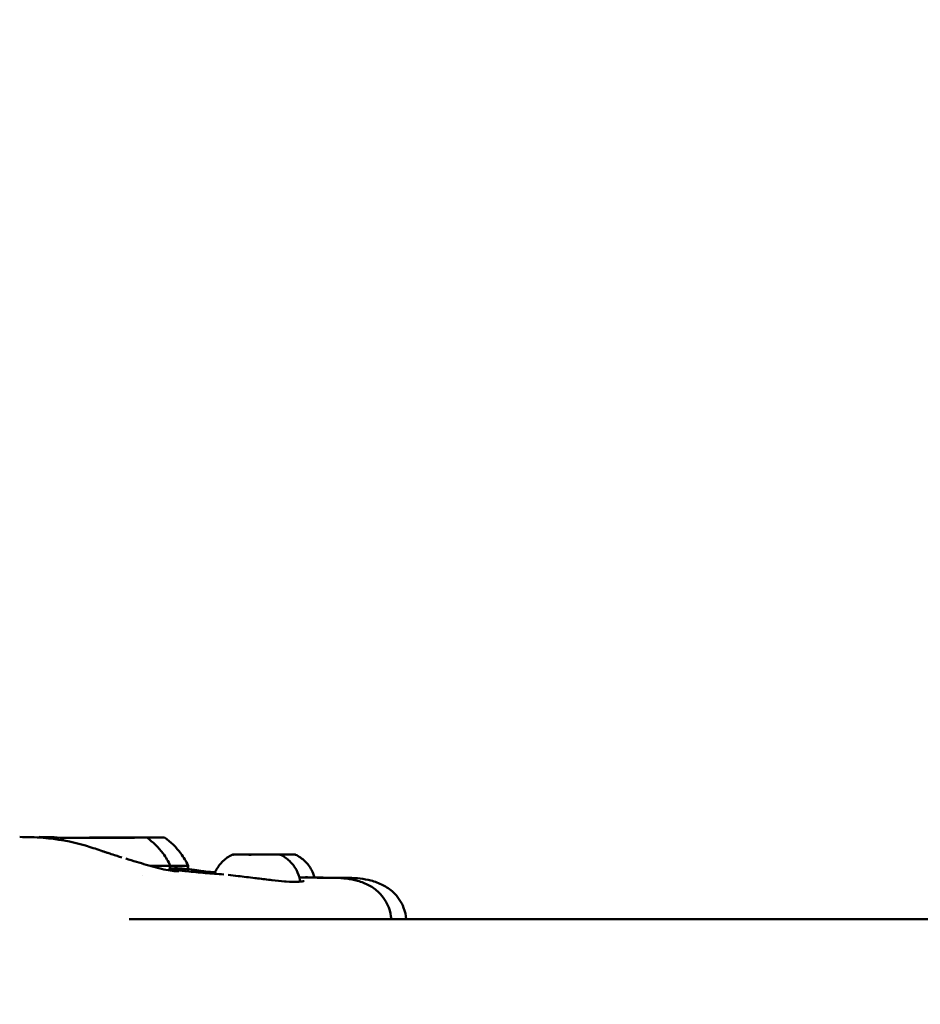
# Model space of a CAD drawing. Units: millimetres. Extents: x 77143 to 134015, y 12742 to 33349.
# Drawn here: x 82712 to 82866, y 15993 to 16160 of the extents above; entities that cross this region are included whole.
import ezdxf

# ---------------------------------------------------------------- set-up
doc = ezdxf.new("R2010")
doc.units = ezdxf.units.MM
doc.layers.add('MD_Visible', color=7, linetype='Continuous', lineweight=50)
doc.styles.get("Standard").update_dxf_attribs({"font": 'arial.ttf'})
doc.dimstyles.new('asd', dxfattribs={"dimtxt": 300, "dimasz": 100, "dimexe": 1.25, "dimexo": 0.625, "dimgap": 80, "dimtad": 1, "dimdec": 0, "dimlfac": 0.1, "dimrnd": 5, "dimtxsty": 'Standard', "dimcen": 0, "dimadec": 0, "dimazin": 0, "dimtfac": 1, "dimtdec": 0, "dimtmove": 2, "dimatfit": 3, "dimfxl": 1, "dimarcsym": 0})

# ---------------------------------------------------------------- blocks, each defined once
blk = doc.blocks.new('CustomObjectsInViewport4_0')
at = {"layer": 'MD_Visible', "extrusion": (0, 1, 0)}
for p, q in [((8109.5, 15768.35), (8109.5, 15768.34)), ((8110.49, 15768.34), (8110.49, 15768.34)), ((8113.54, 15768.37), (8113.54, 15768.35)), ((8114.54, 15768.36), (8114.54, 15768.35)), ((8256.2, 15754.49), (8116.02, 15754.49))]:
    blk.add_line(p, q, dxfattribs=at)
at = {"layer": 'MD_Visible', "extrusion": (1.22465e-16, 2.40741e-34, -1)}
blk.add_ellipse((8112.02, 15768.35), major_axis=(-7, -0.02), ratio=0.002676, dxfattribs=at)
at = {"layer": 'MD_Visible', "extrusion": (1.22465e-16, -4.81482e-35, -1)}
for centre, start_param, end_param in [((8108.95, 15768.34), 4.593177, 7.467409), ((8111.17, 15768.34), 3.545979, 6.420211)]:
    blk.add_ellipse(centre, major_axis=(-0.7, -0.002), ratio=0.002676, start_param=start_param, end_param=end_param, dxfattribs=at)
at = {"layer": 'MD_Visible'}
for centre, major_axis, ratio, start_param, end_param in [((8108.2, 15768.35), (1.3, 0), 0.002676, 5.098962, 6.925996), ((8109.19, 15768.34), (1.3, 0), 0.002676, 6.146159, 7.973194), ((8111.03, 15768.36), (1.3, 0), 0.002676, 4.051764, 5.878799), ((8113.01, 15768.35), (1.3, 0), 0.002676, 0.910171, 2.737206), ((8114.84, 15768.37), (1.3, 0), 0.002676, 3.004567, 4.831601), ((8115.83, 15768.36), (1.3, 0), 0.002676, 1.957369, 3.784403), ((8115.06, 15768.35), (-7, -0.02), 0.002724, 3.145467, 4.239093), ((8134.59, 15765.48), (0.949, 0.003), 0.002673, 4.182083, 4.831707), ((8139.87, 15765.49), (0.948, 0.003), 0.002672, 4.051167, 4.700463), ((8115.07, 15763.55), (-11, -0.03), 0.002724, 3.141593, 3.903999)]:
    blk.add_ellipse(centre, major_axis=major_axis, ratio=ratio, start_param=start_param, end_param=end_param, dxfattribs=at)
at = {"layer": 'MD_Visible', "extrusion": (1.22465e-16, 2.40741e-34, -1)}
for centre, start_param, end_param in [((8109.8, 15768.35), 5.640375, 8.514606), ((8114.23, 15768.35), 2.498782, 5.373014)]:
    blk.add_ellipse(centre, major_axis=(-0.7, -0.002), ratio=0.002676, start_param=start_param, end_param=end_param, dxfattribs=at)
at = {"layer": 'MD_Visible', "extrusion": (1.22465e-16, 1.92593e-34, -1)}
blk.add_ellipse((8112.86, 15768.37), major_axis=(-0.7, -0.002), ratio=0.002676, start_param=0.404387, end_param=3.278619, dxfattribs=at)
at = {"layer": 'MD_Visible', "extrusion": (1.22465e-16, 1.44445e-34, -1)}
blk.add_ellipse((8115.08, 15768.37), major_axis=(-0.7, -0.002), ratio=0.002676, start_param=1.451584, end_param=4.325816, dxfattribs=at)
at = {"layer": 'MD_Visible', "extrusion": (1.22465e-16, -3.37038e-34, -1)}
blk.add_ellipse((8137.65, 15765.49), major_axis=(-3.89, -0.01), ratio=0.002677, start_param=0.967968, end_param=1.667846, dxfattribs=at)
at = {"layer": 'MD_Visible', "extrusion": (1.22465e-16, 2.88889e-34, -1)}
blk.add_ellipse((8140.24, 15765.49), major_axis=(3.89, 0.01), ratio=0.002725, start_param=4.203161, end_param=4.4197, dxfattribs=at)
at = {"layer": 'MD_Visible', "extrusion": (1.22465e-16, 9.62965e-35, -1)}
blk.add_ellipse((8112.03, 15763.55), major_axis=(-11, -0.03), ratio=0.002676, start_param=3.140361, end_param=3.950971, dxfattribs=at)
at = {"layer": 'MD_Visible'}
for points, knots in [([(8097.41, 15768.47), (8098.69, 15768.47), (8100.03, 15768.43), (8103.74, 15768.14), (8106.21, 15767.7), (8109.47, 15766.74), (8110.35, 15766.45), (8111.18, 15766.16)], [0, 0, 0, 0, 0.45125, 0.45125, 1.202135, 1.202135, 1.47372, 1.47372, 1.47372, 1.47372]), ([(8100.71, 15768.47), (8102.03, 15768.47), (8103.42, 15768.43), (8104.9, 15768.31), (8104.94, 15768.31), (8104.97, 15768.3)], [0, 0, 0, 0, 0.4648366, 0.4648366, 0.4763518, 0.4763518, 0.4763518, 0.4763518]), ([(8119.02, 15768.37), (8120.08, 15767.63), (8121.03, 15766.7), (8122.28, 15765.01), (8122.69, 15764.31), (8123.03, 15763.58)], [0, 0, 0, 0, 0.3891498, 0.3891498, 0.6299751, 0.6299751, 0.6299751, 0.6299751]), ([(8122.06, 15768.37), (8123.12, 15767.63), (8124.07, 15766.7), (8125.32, 15765.01), (8125.73, 15764.31), (8126.07, 15763.58)], [0, 0, 0, 0, 0.3891498, 0.3891498, 0.6299752, 0.6299752, 0.6299752, 0.6299752]), ([(8111.18, 15766.16), (8111.28, 15766.13), (8111.36, 15766.1), (8111.47, 15766.06), (8111.54, 15766.04), (8111.69, 15765.99), (8111.76, 15765.97), (8111.9, 15765.92), (8111.97, 15765.9), (8112.06, 15765.87), (8112.09, 15765.86), (8112.15, 15765.84), (8112.17, 15765.83), (8112.27, 15765.8), (8112.35, 15765.78), (8112.63, 15765.68), (8112.82, 15765.62), (8113.37, 15765.44), (8113.7, 15765.34), (8114.27, 15765.16), (8114.54, 15765.07), (8114.8, 15764.99)], [0, 0, 0, 0, 0.0550355, 0.0550355, 0.1121713, 0.1121713, 0.1505649, 0.1505649, 0.181055, 0.181055, 0.1926904, 0.1926904, 0.2021609, 0.2021609, 0.2306026, 0.2306026, 0.3161677, 0.3161677, 0.4904725, 0.4904725, 0.6419701, 0.6419701, 0.6419701, 0.6419701]), ([(8130.55, 15762.21), (8130.64, 15762.44), (8130.74, 15762.66), (8131.15, 15763.43), (8131.54, 15763.94), (8132.45, 15764.81), (8132.98, 15765.17), (8133.55, 15765.43)], [0.119514, 0.119514, 0.119514, 0.119514, 0.1923482, 0.1923482, 0.3812217, 0.3812217, 0.5683733, 0.5683733, 0.5683733, 0.5683733]), ([(8133.55, 15765.43), (8133.57, 15765.44), (8133.59, 15765.45), (8133.63, 15765.47), (8133.65, 15765.47), (8133.67, 15765.47), (8133.68, 15765.48), (8133.7, 15765.48), (8133.7, 15765.48), (8133.71, 15765.48), (8133.72, 15765.48), (8133.73, 15765.48), (8133.73, 15765.48), (8133.75, 15765.48), (8133.75, 15765.48), (8133.79, 15765.48), (8133.82, 15765.48), (8133.98, 15765.49), (8134.19, 15765.49), (8134.48, 15765.49)], [0, 0, 0, 0, 0.0072586, 0.0072586, 0.0131956, 0.0131956, 0.0160682, 0.0160682, 0.0196345, 0.0196345, 0.0235058, 0.0235058, 0.0303425, 0.0303425, 0.0482041, 0.0482041, 0.1018213, 0.1018213, 0.2510342, 0.2510342, 0.2510342, 0.2510342]), ([(8133.77, 15765.48), (8133.77, 15765.48), (8133.77, 15765.48), (8133.73, 15765.48), (8133.71, 15765.47), (8133.72, 15765.46), (8133.73, 15765.46), (8133.78, 15765.46), (8133.82, 15765.46), (8133.93, 15765.47), (8134.01, 15765.48), (8134.1, 15765.48), (8134.11, 15765.48), (8134.11, 15765.48)], [-0.0006567, -0.0006567, -0.0006567, -0.0006567, 0, 0, 0.0394171, 0.0394171, 0.0702393, 0.0702393, 0.1010616, 0.1010616, 0.1404787, 0.1404787, 0.1411354, 0.1411354, 0.1411354, 0.1411354]), ([(8134.5, 15765.49), (8134.5, 15765.49), (8134.49, 15765.49), (8134.48, 15765.49), (8134.48, 15765.49), (8134.48, 15765.49)], [0.133015343, 0.133015343, 0.133015343, 0.133015343, 0.140478668, 0.140478668, 0.141135364, 0.141135364, 0.141135364, 0.141135364]), ([(8134.49, 15765.49), (8134.49, 15765.49), (8134.49, 15765.49), (8134.5, 15765.49), (8134.5, 15765.49), (8134.53, 15765.49), (8134.55, 15765.49), (8134.61, 15765.49), (8134.64, 15765.49), (8134.67, 15765.49)], [0.04317865, 0.04317865, 0.04317865, 0.04317865, 0.04587523, 0.04587523, 0.05652966, 0.05652966, 0.07928809, 0.07928809, 0.09557151, 0.09557151, 0.09557151, 0.09557151]), ([(8134.67, 15765.49), (8134.74, 15765.49), (8134.79, 15765.49), (8134.85, 15765.49), (8134.86, 15765.49), (8134.88, 15765.49), (8134.88, 15765.49), (8134.89, 15765.49), (8134.89, 15765.49), (8134.9, 15765.49), (8134.9, 15765.49), (8134.91, 15765.49), (8134.92, 15765.48), (8134.93, 15765.48), (8134.93, 15765.48), (8134.94, 15765.48), (8134.94, 15765.48), (8134.94, 15765.48)], [0, 0, 0, 0, 0.03419926, 0.03419926, 0.05100032, 0.05100032, 0.06137237, 0.06137237, 0.06329028, 0.06329028, 0.06519412, 0.06519412, 0.06691714, 0.06691714, 0.06861468, 0.06861468, 0.06906927, 0.06906927, 0.06906927, 0.06906927]), ([(8134.7, 15765.48), (8134.81, 15765.48), (8134.93, 15765.48), (8135.15, 15765.48), (8135.25, 15765.48), (8135.45, 15765.48), (8135.54, 15765.48), (8135.68, 15765.48), (8135.74, 15765.48), (8135.83, 15765.48), (8135.86, 15765.48), (8135.88, 15765.48), (8135.88, 15765.48), (8135.88, 15765.48), (8135.89, 15765.48), (8135.89, 15765.48), (8135.9, 15765.48), (8135.9, 15765.48)], [0.0000081, 0.0000081, 0.0000081, 0.0000081, 0.0340436, 0.0340436, 0.0674714, 0.0674714, 0.1009311, 0.1009311, 0.1344312, 0.1344312, 0.168094, 0.168094, 0.1713256, 0.1713256, 0.173769, 0.173769, 0.1747664, 0.1747664, 0.1747664, 0.1747664]), ([(8135.45, 15765.49), (8135.44, 15765.49), (8135.44, 15765.49), (8135.31, 15765.49), (8135.19, 15765.49), (8135.06, 15765.48), (8135.05, 15765.48), (8135.04, 15765.48)], [-0.0006567, -0.0006567, -0.0006567, -0.0006567, 0, 0, 0.0394171, 0.0394171, 0.04394553, 0.04394553, 0.04394553, 0.04394553]), ([(8135.86, 15765.48), (8135.86, 15765.48), (8135.86, 15765.48), (8135.87, 15765.48), (8135.87, 15765.48), (8135.9, 15765.48), (8135.92, 15765.48), (8135.96, 15765.48), (8135.97, 15765.48), (8135.98, 15765.48)], [0.04317865, 0.04317865, 0.04317865, 0.04317865, 0.04587523, 0.04587523, 0.05652966, 0.05652966, 0.07928809, 0.07928809, 0.0834135, 0.0834135, 0.0834135, 0.0834135]), ([(8135.97, 15765.48), (8135.97, 15765.48), (8135.98, 15765.48), (8136.07, 15765.48), (8136.17, 15765.47), (8136.38, 15765.46), (8136.47, 15765.46), (8136.67, 15765.46), (8136.77, 15765.46), (8137.01, 15765.47), (8137.14, 15765.48), (8137.27, 15765.48), (8137.27, 15765.48), (8137.28, 15765.48)], [-0.0006567, -0.0006567, -0.0006567, -0.0006567, 0, 0, 0.0394171, 0.0394171, 0.0702393, 0.0702393, 0.1010616, 0.1010616, 0.1404787, 0.1404787, 0.1411354, 0.1411354, 0.1411354, 0.1411354]), ([(8137.27, 15765.48), (8137.36, 15765.48), (8137.44, 15765.48), (8137.58, 15765.48), (8137.63, 15765.48), (8137.67, 15765.48)], [0, 0, 0, 0, 0.03074233, 0.03074233, 0.06131926, 0.06131926, 0.06131926, 0.06131926]), ([(8137.67, 15765.48), (8137.72, 15765.48), (8137.78, 15765.48), (8137.94, 15765.48), (8138.03, 15765.48), (8138.22, 15765.49), (8138.33, 15765.49), (8138.55, 15765.49), (8138.66, 15765.49), (8138.89, 15765.49), (8139, 15765.49), (8139.16, 15765.49), (8139.23, 15765.49), (8139.28, 15765.49)], [0, 0, 0, 0, 0.0347165, 0.0347165, 0.0684129, 0.0684129, 0.1019067, 0.1019067, 0.1353643, 0.1353643, 0.1688131, 0.1688131, 0.1909261, 0.1909261, 0.1909261, 0.1909261]), ([(8139.32, 15765.51), (8139.32, 15765.51), (8139.32, 15765.51), (8139.23, 15765.51), (8139.12, 15765.5), (8138.92, 15765.49), (8138.82, 15765.49), (8138.62, 15765.49), (8138.52, 15765.49), (8138.29, 15765.5), (8138.16, 15765.5), (8138.03, 15765.5), (8138.02, 15765.5), (8138.02, 15765.5)], [-0.0006567, -0.0006567, -0.0006567, -0.0006567, 0, 0, 0.0394171, 0.0394171, 0.0702393, 0.0702393, 0.1010616, 0.1010616, 0.1404787, 0.1404787, 0.1411354, 0.1411354, 0.1411354, 0.1411354]), ([(8139.32, 15765.51), (8139.7, 15765.51), (8140.06, 15765.51), (8140.66, 15765.51), (8140.91, 15765.51), (8141.13, 15765.51), (8141.17, 15765.51), (8141.2, 15765.51)], [0, 0, 0, 0, 0.1263013, 0.1263013, 0.250362, 0.250362, 0.2719624, 0.2719624, 0.2719624, 0.2719624]), ([(8139.34, 15765.49), (8139.34, 15765.49), (8139.35, 15765.49), (8139.37, 15765.5), (8139.38, 15765.5), (8139.39, 15765.5), (8139.4, 15765.5), (8139.4, 15765.5), (8139.41, 15765.5), (8139.41, 15765.5), (8139.41, 15765.5), (8139.42, 15765.5), (8139.42, 15765.5), (8139.42, 15765.5), (8139.43, 15765.5), (8139.43, 15765.5)], [0.03027148, 0.03027148, 0.03027148, 0.03027148, 0.03199795, 0.03199795, 0.0356087, 0.0356087, 0.03709769, 0.03709769, 0.03845081, 0.03845081, 0.03995015, 0.03995015, 0.04277952, 0.04277952, 0.04912625, 0.04912625, 0.04912625, 0.04912625]), ([(8139.85, 15765.49), (8139.85, 15765.49), (8139.86, 15765.49), (8139.99, 15765.49), (8140.11, 15765.48), (8140.31, 15765.48), (8140.39, 15765.47), (8140.54, 15765.47), (8140.61, 15765.48), (8140.73, 15765.49), (8140.78, 15765.49), (8140.81, 15765.49), (8140.82, 15765.49), (8140.82, 15765.49)], [-0.0006567, -0.0006567, -0.0006567, -0.0006567, 0, 0, 0.0394171, 0.0394171, 0.0702393, 0.0702393, 0.1010616, 0.1010616, 0.1404787, 0.1404787, 0.1411354, 0.1411354, 0.1411354, 0.1411354]), ([(8140.32, 15765.48), (8140.33, 15765.48), (8140.34, 15765.48), (8140.36, 15765.49), (8140.37, 15765.49), (8140.39, 15765.49), (8140.39, 15765.5), (8140.4, 15765.5), (8140.4, 15765.5), (8140.4, 15765.5), (8140.4, 15765.5), (8140.41, 15765.5), (8140.41, 15765.5), (8140.42, 15765.5), (8140.42, 15765.5), (8140.44, 15765.5), (8140.46, 15765.5), (8140.55, 15765.5), (8140.62, 15765.5), (8140.78, 15765.5), (8140.87, 15765.5), (8141, 15765.5), (8141.03, 15765.5), (8141.07, 15765.5)], [0.0290725, 0.0290725, 0.0290725, 0.0290725, 0.0319979, 0.0319979, 0.0356087, 0.0356087, 0.0370977, 0.0370977, 0.0384508, 0.0384508, 0.0399501, 0.0399501, 0.0427795, 0.0427795, 0.0511415, 0.0511415, 0.0763624, 0.0763624, 0.1136888, 0.1136888, 0.1472866, 0.1472866, 0.1586715, 0.1586715, 0.1586715, 0.1586715]), ([(8141.07, 15765.5), (8141.16, 15765.5), (8141.25, 15765.5), (8141.41, 15765.5), (8141.48, 15765.5), (8141.53, 15765.5)], [0, 0, 0, 0, 0.03075375, 0.03075375, 0.06153935, 0.06153935, 0.06153935, 0.06153935]), ([(8141.32, 15765.5), (8141.28, 15765.5), (8141.24, 15765.51), (8141.19, 15765.51), (8141.19, 15765.51), (8141.19, 15765.51)], [0.12149195, 0.12149195, 0.12149195, 0.12149195, 0.14047867, 0.14047867, 0.14113536, 0.14113536, 0.14113536, 0.14113536]), ([(8141.53, 15765.5), (8141.53, 15765.5), (8141.53, 15765.5), (8141.53, 15765.5), (8141.54, 15765.5), (8141.54, 15765.5)], [-0.000656696, -0.000656696, -0.000656696, -0.000656696, 0, 0, 0.003703437, 0.003703437, 0.003703437, 0.003703437]), ([(8141.54, 15765.5), (8141.55, 15765.5), (8141.55, 15765.5), (8141.57, 15765.5), (8141.57, 15765.5), (8141.58, 15765.5), (8141.59, 15765.5), (8141.6, 15765.5), (8141.61, 15765.5), (8141.63, 15765.5), (8141.64, 15765.49), (8141.66, 15765.49), (8141.68, 15765.48), (8141.72, 15765.47), (8141.73, 15765.46), (8141.75, 15765.46)], [0, 0, 0, 0, 0.01743125, 0.01743125, 0.02212773, 0.02212773, 0.02610144, 0.02610144, 0.02977507, 0.02977507, 0.03315396, 0.03315396, 0.03872164, 0.03872164, 0.04451005, 0.04451005, 0.04451005, 0.04451005]), ([(8141.61, 15765.5), (8141.69, 15765.5), (8141.77, 15765.51), (8141.84, 15765.51), (8141.84, 15765.51), (8141.85, 15765.51)], [0.11033896, 0.11033896, 0.11033896, 0.11033896, 0.14047867, 0.14047867, 0.14071294, 0.14071294, 0.14071294, 0.14071294]), ([(8141.75, 15765.46), (8142.33, 15765.19), (8142.88, 15764.81), (8143.8, 15763.94), (8144.19, 15763.42), (8144.78, 15762.32), (8144.98, 15761.71), (8145.09, 15761.1)], [0, 0, 0, 0, 0.1923278, 0.1923278, 0.3811954, 0.3811954, 0.5683733, 0.5683733, 0.5683733, 0.5683733]), ([(8141.85, 15765.51), (8142.23, 15765.51), (8142.59, 15765.51), (8143.2, 15765.51), (8143.46, 15765.51), (8143.69, 15765.51), (8143.72, 15765.51), (8143.75, 15765.51)], [0, 0, 0, 0, 0.1263005, 0.1263005, 0.2503583, 0.2503583, 0.2719478, 0.2719478, 0.2719478, 0.2719478]), ([(8143.75, 15765.51), (8143.85, 15765.51), (8143.93, 15765.5), (8144.04, 15765.49), (8144.08, 15765.49), (8144.14, 15765.49), (8144.15, 15765.49), (8144.16, 15765.5), (8144.14, 15765.5), (8144.11, 15765.5), (8144.11, 15765.5), (8144.11, 15765.5)], [0.000243, 0.000243, 0.000243, 0.000243, 0.0394171, 0.0394171, 0.0702393, 0.0702393, 0.1010616, 0.1010616, 0.1404787, 0.1404787, 0.1405826, 0.1405826, 0.1405826, 0.1405826]), ([(8143.88, 15765.5), (8143.89, 15765.5), (8143.91, 15765.5), (8143.99, 15765.5), (8144.06, 15765.5), (8144.11, 15765.5)], [0.02607386, 0.02607386, 0.02607386, 0.02607386, 0.03075152, 0.03075152, 0.06156241, 0.06156241, 0.06156241, 0.06156241]), ([(8144.12, 15765.5), (8144.13, 15765.5), (8144.13, 15765.5), (8144.15, 15765.5), (8144.16, 15765.5), (8144.18, 15765.5), (8144.19, 15765.5), (8144.21, 15765.5), (8144.22, 15765.49), (8144.25, 15765.49), (8144.27, 15765.48), (8144.3, 15765.47), (8144.32, 15765.46), (8144.34, 15765.46)], [0, 0, 0, 0, 0.02062929, 0.02062929, 0.03134755, 0.03134755, 0.03541703, 0.03541703, 0.03886597, 0.03886597, 0.04466283, 0.04466283, 0.05073934, 0.05073934, 0.05073934, 0.05073934]), ([(8144.34, 15765.46), (8144.92, 15765.18), (8145.46, 15764.81), (8146.38, 15763.94), (8146.77, 15763.42), (8147.28, 15762.46), (8147.45, 15762.03), (8147.57, 15761.59)], [0, 0, 0, 0, 0.1923271, 0.1923271, 0.3811945, 0.3811945, 0.5181928, 0.5181928, 0.5181928, 0.5181928]), ([(8115.49, 15764.79), (8116.7, 15764.42), (8117.87, 15764.06), (8119.53, 15763.58), (8120.09, 15763.42), (8120.61, 15763.28)], [0.073525, 0.073525, 0.073525, 0.073525, 0.462408, 0.462408, 0.6731016, 0.6731016, 0.6731016, 0.6731016]), ([(8123.03, 15763.58), (8123.03, 15763.46), (8123.01, 15763.32), (8122.93, 15763.08), (8122.87, 15762.96), (8122.78, 15762.84), (8122.76, 15762.82), (8122.74, 15762.8)], [0, 0, 0, 0, 0.03893627, 0.03893627, 0.07716705, 0.07716705, 0.08474369, 0.08474369, 0.08474369, 0.08474369]), ([(8126.07, 15763.58), (8126.07, 15763.45), (8126.05, 15763.32), (8125.99, 15763.14), (8125.96, 15763.07), (8125.93, 15763.01)], [0, 0, 0, 0, 0.03893702, 0.03893702, 0.05930204, 0.05930204, 0.05930204, 0.05930204]), ([(8120.61, 15763.28), (8121.25, 15763.11), (8121.81, 15762.98), (8122.85, 15762.78), (8123.32, 15762.71), (8123.92, 15762.65), (8124.12, 15762.64), (8124.37, 15762.64), (8124.45, 15762.64), (8124.49, 15762.65), (8124.5, 15762.65), (8124.5, 15762.65)], [0, 0, 0, 0, 0.2588224, 0.2588224, 0.56501, 0.56501, 0.7705932, 0.7705932, 0.9227766, 0.9227766, 0.9602694, 0.9602694, 0.9602694, 0.9602694]), ([(8122.89, 15763.03), (8123.33, 15762.97), (8123.7, 15762.93), (8124.13, 15762.87), (8124.25, 15762.85), (8124.36, 15762.83)], [2.3420746, 2.3420746, 2.3420746, 2.3420746, 2.5838887, 2.5838887, 2.6896384, 2.6896384, 2.6896384, 2.6896384]), ([(8122.92, 15763.09), (8123.23, 15763.11), (8123.53, 15763.13), (8124.41, 15763.16), (8124.97, 15763.12), (8126.06, 15763), (8126.55, 15762.94), (8127.16, 15762.86), (8127.34, 15762.83), (8127.5, 15762.81)], [1.9341648, 1.9341648, 1.9341648, 1.9341648, 2.0484448, 2.0484448, 2.2793871, 2.2793871, 2.5831314, 2.5831314, 2.7484608, 2.7484608, 2.7484608, 2.7484608]), ([(8124.5, 15762.81), (8124.53, 15762.81), (8124.56, 15762.8), (8124.67, 15762.79), (8124.76, 15762.78), (8125.15, 15762.73), (8125.48, 15762.69), (8126.81, 15762.54), (8127.89, 15762.44), (8130.02, 15762.25), (8131.08, 15762.17), (8132.14, 15762.1)], [0.533206, 0.533206, 0.533206, 0.533206, 0.55435, 0.55435, 0.609795, 0.609795, 0.776132, 0.776132, 1.274847, 1.274847, 1.745132, 1.745132, 1.745132, 1.745132]), ([(8127.77, 15762.76), (8127.77, 15762.76), (8127.8, 15762.76), (8127.87, 15762.75), (8127.91, 15762.74), (8128.08, 15762.72), (8128.23, 15762.7), (8128.83, 15762.63), (8129.33, 15762.58), (8130.11, 15762.5), (8130.37, 15762.47), (8130.64, 15762.44)], [0.6159921, 0.6159921, 0.6159921, 0.6159921, 0.6443299, 0.6443299, 0.6730772, 0.6730772, 0.7593597, 0.7593597, 1.009421, 1.009421, 1.1385793, 1.1385793, 1.1385793, 1.1385793]), ([(8132.87, 15762.03), (8133.41, 15761.97), (8134, 15761.9), (8135.49, 15761.72), (8136.45, 15761.61), (8137.58, 15761.47), (8137.75, 15761.45), (8137.92, 15761.43)], [0.0914971, 0.0914971, 0.0914971, 0.0914971, 0.2882142, 0.2882142, 0.5762946, 0.5762946, 0.6276208, 0.6276208, 0.6276208, 0.6276208]), ([(8137.92, 15761.43), (8138.72, 15761.33), (8139.54, 15761.23), (8141.07, 15761.05), (8141.8, 15760.97), (8142.55, 15760.91), (8142.64, 15760.9), (8142.74, 15760.9)], [0, 0, 0, 0, 0.2440688, 0.2440688, 0.4912324, 0.4912324, 0.5286441, 0.5286441, 0.5286441, 0.5286441]), ([(8142.74, 15760.9), (8143.5, 15760.84), (8144.18, 15760.83), (8145.02, 15760.86), (8145.29, 15760.88), (8145.49, 15760.92)], [0, 0, 0, 0, 0.3010805, 0.3010805, 0.4912044, 0.4912044, 0.4912044, 0.4912044]), ([(8145.09, 15761.1), (8145.09, 15761.07), (8145.1, 15761.04), (8145.1, 15760.97), (8145.09, 15760.92), (8145.08, 15760.87)], [0, 0, 0, 0, 0.00789764, 0.00789764, 0.02308146, 0.02308146, 0.02308146, 0.02308146]), ([(8145.49, 15760.92), (8145.61, 15760.94), (8145.7, 15760.96), (8145.76, 15760.98), (8145.77, 15760.99), (8145.77, 15760.99)], [0, 0, 0, 0, 0.1146126, 0.1146126, 0.1653846, 0.1653846, 0.1653846, 0.1653846]), ([(8151.04, 15761.51), (8152.45, 15761.5), (8153.68, 15761.35), (8155.58, 15760.83), (8156.25, 15760.57), (8157.46, 15759.91), (8158.02, 15759.51), (8159.24, 15758.32), (8159.83, 15757.42), (8160.44, 15755.82), (8160.58, 15755.15), (8160.64, 15754.49)], [0, 0, 0, 0, 0.524134, 0.524134, 0.811115, 0.811115, 1.067415, 1.067415, 1.448972, 1.448972, 1.709691, 1.709691, 1.709691, 1.709691]), ([(8153.4, 15761.51), (8154.76, 15761.5), (8155.97, 15761.36), (8157.85, 15760.88), (8158.54, 15760.63), (8159.83, 15759.97), (8160.43, 15759.56), (8161.72, 15758.35), (8162.35, 15757.42), (8162.97, 15755.8), (8163.12, 15755.14), (8163.19, 15754.49)], [0, 0, 0, 0, 0.50314, 0.50314, 0.800163, 0.800163, 1.071611, 1.071611, 1.468445, 1.468445, 1.725166, 1.725166, 1.725166, 1.725166])]:
    blk.add_open_spline(points, degree=3, knots=knots, dxfattribs=at)
for points in [[(8100.7, 15768.47), (8100.71, 15768.47), (8100.71, 15768.47), (8100.71, 15768.47)], [(8104.5, 15767.95), (8104.67, 15768.08), (8104.84, 15768.21), (8105.02, 15768.34)], [(8139.43, 15765.5), (8139.43, 15765.5), (8139.43, 15765.5), (8139.43, 15765.5)], [(8124.36, 15762.83), (8124.51, 15762.81), (8124.64, 15762.79), (8124.64, 15762.79)], [(8124.36, 15762.83), (8124.36, 15762.83), (8124.36, 15762.83), (8124.36, 15762.83)], [(8124.47, 15762.81), (8124.47, 15762.81), (8124.47, 15762.81), (8124.47, 15762.81)], [(8125.93, 15763.01), (8125.93, 15763.01), (8125.93, 15763.01), (8125.93, 15763.01)], [(8127.5, 15762.81), (8127.65, 15762.78), (8127.8, 15762.76), (8127.91, 15762.74)], [(8118.32, 15761.85), (8118.32, 15761.85), (8118.32, 15761.85), (8118.32, 15761.85)], [(8144.98, 15761.59), (8146.99, 15761.55), (8149, 15761.53), (8151.04, 15761.51)], [(8145.37, 15761.58), (8145.71, 15761.6), (8146.03, 15761.62), (8146.33, 15761.61)], [(8146.42, 15761.61), (8148.73, 15761.56), (8151.05, 15761.53), (8153.39, 15761.51)], [(8146.42, 15761.61), (8146.42, 15761.61), (8146.42, 15761.61), (8146.42, 15761.61)], [(8151.04, 15761.51), (8151.04, 15761.51), (8151.04, 15761.51), (8151.04, 15761.51)]]:
    blk.add_open_spline(points, degree=3, dxfattribs=at)
blk = doc.blocks.new('*D13')
at = {"color": 0, "lineweight": -2, "transparency": 16777216}
for p, q in [((82974.22, 17408.37), (77572.26, 17408.37)), ((77573.51, 13141.67), (77573.51, 17308.37)), ((77872.25, 13041.67), (77572.26, 13041.67))]:
    blk.add_line(p, q, dxfattribs=at)
at = {"color": 0, "transparency": 16777216}
for points in [[(77556.85, 17308.37), (77590.18, 17308.37), (77573.51, 17408.37)], [(77556.85, 13141.67), (77590.18, 13141.67), (77573.51, 13041.67)]]:
    blk.add_solid(points, dxfattribs=at)
at = {"layer": 'Defpoints', "color": 0, "transparency": 16777216}
for p in [(77573.51, 17408.37), (82974.84, 17408.37), (77872.88, 13041.67)]:
    blk.add_point(p, dxfattribs=at)
at = {"color": 0, "transparency": 16777216, "insert": (77340.24, 15225.02), "char_height": 300, "attachment_point": 5, "rotation": 90}
blk.add_mtext('435', dxfattribs=at)
blk = doc.blocks.new('*D14')
at = {"color": 0, "lineweight": -2, "transparency": 16777216}
for p, q in [((77865.88, 13049.3), (77865.88, 17633.87)), ((77965.88, 17632.62), (87983.81, 17632.62)), ((88083.81, 13049.3), (88083.81, 17633.87))]:
    blk.add_line(p, q, dxfattribs=at)
at = {"color": 0, "transparency": 16777216}
for points in [[(77965.88, 17649.28), (77965.88, 17615.95), (77865.88, 17632.62)], [(87983.81, 17649.28), (87983.81, 17615.95), (88083.81, 17632.62)]]:
    blk.add_solid(points, dxfattribs=at)
at = {"layer": 'Defpoints', "color": 0, "transparency": 16777216}
for p in [(88083.81, 17632.62), (77865.88, 13048.67), (88083.81, 13048.67)]:
    blk.add_point(p, dxfattribs=at)
at = {"color": 0, "transparency": 16777216, "insert": (82974.84, 17865.79), "char_height": 300, "attachment_point": 5}
blk.add_mtext('1020', dxfattribs=at)

msp = doc.modelspace()

# ---------------------------------------------------------------- block references
at = {"layer": 'MD_Visible'}
msp.add_blockref('CustomObjectsInViewport4_0', (74615.01, 252.85), dxfattribs=at)

# ---------------------------------------------------------------- dimensions: what is measured, and where the dimension line sits
dim = msp.add_linear_dim(base=(88083.81, 17632.62), p1=(77865.88, 13048.67), p2=(88083.81, 13048.67), dimstyle='asd')
dim.commit()
dim.dimension.update_dxf_attribs({"geometry": '*D14', "text_midpoint": (82974.84, 17865.79)})
dim = msp.add_linear_dim(base=(77573.51, 17408.37), p1=(77872.88, 13041.67), p2=(82974.84, 17408.37), angle=90, dimstyle='asd')
dim.commit()
dim.dimension.update_dxf_attribs({"geometry": '*D13', "text_midpoint": (77340.24, 15225.02)})

doc.saveas('drawing.dxf')
